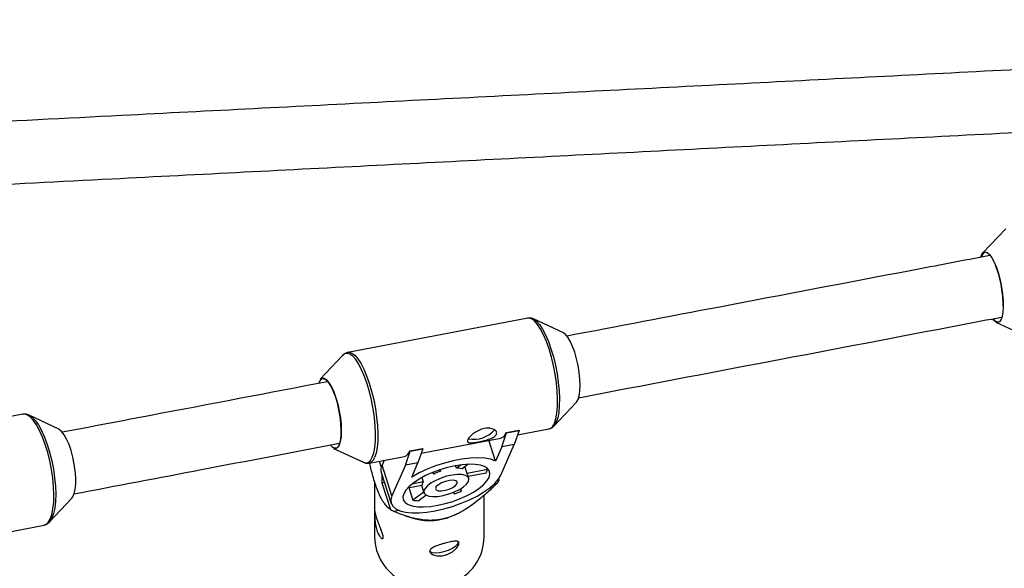
# Model space of a CAD drawing. Units: millimetres. Extents: x -3089 to 11578, y -5373 to 1504.
# Drawn here: x 4129 to 4381, y -2749 to -2609 of the extents above; entities that cross this region are included whole.
import ezdxf

# ---------------------------------------------------------------- set-up
doc = ezdxf.new("R2010")
doc.units = ezdxf.units.MM

msp = doc.modelspace()

# ---------------------------------------------------------------- linework, layer by layer
at = {"color": 7, "linetype": 'Continuous', "lineweight": 25}
for p, q in [((4381.19, -2662.53), (4375.34, -2668.68)), ((4259.12, -2685.33), (4213.19, -2694.08)), ((4268.22, -2689.11), (4260.58, -2685.54)), ((4378.71, -2686.37), (4386.41, -2689.94)), ((4211.91, -2694.81), (4206.11, -2700.94)), ((4265.79, -2712.89), (4271.59, -2706.76)), ((4130.17, -2709.9), (4126.13, -2710.67)), ((4139.32, -2713.7), (4131.78, -2710.13)), ((4131.78, -2710.13), (4132.09, -2710.3)), ((4231.9, -2719.83), (4252.25, -2715.95)), ((4252.48, -2718.2), (4253.7, -2714.65)), ((4253.66, -2714.51), (4256.85, -2713.91)), ((4253.7, -2714.65), (4253.66, -2714.51)), ((4253.7, -2714.65), (4256.9, -2714.04)), ((4256.9, -2714.04), (4255.67, -2717.59)), ((4256.52, -2715.14), (4264.51, -2713.62)), ((4256.9, -2714.04), (4256.85, -2713.91)), ((4209.48, -2718.59), (4217.12, -2722.16)), ((4229.05, -2719.2), (4232.24, -2718.6)), ((4232.28, -2718.73), (4232.24, -2718.6)), ((4250.88, -2721.83), (4249.18, -2716.54)), ((4252.48, -2718.2), (4250.88, -2721.83)), ((4252.23, -2725.44), (4255.67, -2717.59)), ((4255.67, -2717.59), (4252.48, -2718.2)), ((4218.58, -2722.37), (4227.64, -2720.64)), ((4227.87, -2722.89), (4229.09, -2719.34)), ((4229.09, -2719.34), (4229.05, -2719.2)), ((4229.09, -2719.34), (4232.28, -2718.73)), ((4232.28, -2718.73), (4231.06, -2722.28)), ((4218.64, -2722.36), (4218.58, -2722.37)), ((4222.44, -2721.64), (4221.89, -2722.89)), ((4224.42, -2730.74), (4221.89, -2722.89)), ((4227.87, -2722.89), (4224.42, -2730.74)), ((4231.06, -2722.28), (4227.87, -2722.89)), ((4229.47, -2725.91), (4231.06, -2722.28)), ((4240.89, -2723.68), (4240.68, -2723.02)), ((4242.1, -2722.8), (4240.89, -2723.68)), ((4242.26, -2723.8), (4243.83, -2722.65)), ((4244.03, -2726.25), (4243.06, -2723.21)), ((4221.71, -2724.78), (4224.24, -2732.64)), ((4221.83, -2725.17), (4221.83, -2727.38)), ((4232.07, -2726.05), (4232.43, -2727.15)), ((4234.75, -2724.78), (4235.15, -2725.15)), ((4236.87, -2724.45), (4236.52, -2724.11)), ((4236.74, -2724.04), (4236.87, -2724.45)), ((4248.85, -2724.02), (4243.64, -2725.01)), ((4243.87, -2725.73), (4248.49, -2724.85)), ((4248.85, -2724.02), (4248.74, -2723.65)), ((4220, -2727.1), (4219.98, -2741.21)), ((4221.83, -2727.38), (4222.49, -2727.2)), ((4221.83, -2727.38), (4224.04, -2734.24)), ((4228.5, -2728.66), (4232.07, -2727.98)), ((4228.75, -2728.61), (4229.79, -2731.84)), ((4232.43, -2727.15), (4229.56, -2727.7)), ((4231.99, -2727.99), (4232.61, -2729.93)), ((4250.54, -2727.7), (4251.35, -2727.48)), ((4251.84, -2726.65), (4251.73, -2726.31)), ((4232.57, -2729.79), (4229.79, -2731.84)), ((4231.15, -2731.95), (4233.12, -2730.51)), ((4240.1, -2729.84), (4240.47, -2730.18)), ((4242.19, -2729.47), (4241.74, -2729.04)), ((4242.19, -2729.47), (4242.01, -2728.89)), ((4247.98, -2741.26), (4248, -2730.54)), ((4136.97, -2737.37), (4142.67, -2731.28)), ((4224.94, -2734.69), (4225.98, -2734.4)), ((4225.98, -2734.4), (4225.95, -2734.3)), ((4225.98, -2734.4), (4227.03, -2734.71)), ((4227.93, -2735.83), (4229.27, -2736.28)), ((4090, -2746.87), (4135.56, -2738.19)), ((4238.71, -2736.29), (4238.88, -2736.23))]:
    msp.add_line(p, q, dxfattribs=at)
at = {"color": 8, "linetype": 'Continuous', "lineweight": 25}
msp.add_line((4221.19, -2721.87), (4221.7, -2723.43), dxfattribs=at)
at = {"color": 7, "linetype": 'Continuous', "lineweight": 25, "flags": 128}
for points in [[(4374.83, -2669.66), (4375.06, -2669.08), (4375.46, -2668.57), (4375.94, -2668.39), (4376.48, -2668.57), (4377.06, -2669.09), (4377.66, -2669.92), (4378.25, -2671.05), (4378.82, -2672.42), (4379.33, -2673.98), (4379.78, -2675.68), (4380.14, -2677.44), (4380.39, -2679.2), (4380.54, -2680.9), (4380.57, -2682.46), (4380.49, -2683.82), (4380.29, -2684.95), (4379.98, -2685.78), (4379.58, -2686.29), (4379.1, -2686.46), (4378.56, -2686.28), (4377.98, -2685.77), (4377.84, -2685.6)], [(4271.59, -2706.76), (4271.97, -2706.14), (4272.27, -2705.2), (4272.45, -2703.99), (4272.51, -2702.55), (4272.45, -2700.94), (4272.27, -2699.21), (4271.98, -2697.44), (4271.59, -2695.7), (4271.11, -2694.04), (4270.57, -2692.54), (4269.98, -2691.24), (4269.37, -2690.21), (4268.75, -2689.48), (4268.22, -2689.11)], [(4210.95, -2717.59), (4211.25, -2716.64), (4211.42, -2715.41), (4211.48, -2713.93), (4211.4, -2712.28), (4211.2, -2710.53), (4210.89, -2708.74), (4210.48, -2706.98), (4209.98, -2705.34), (4209.41, -2703.87), (4208.8, -2702.64), (4208.18, -2701.69), (4207.57, -2701.08), (4206.98, -2700.81), (4206.46, -2700.9), (4206.02, -2701.36), (4205.73, -2701.96)], [(4206.11, -2700.94), (4206.12, -2700.94), (4206.59, -2700.65), (4207.14, -2700.7), (4207.73, -2701.11), (4208.34, -2701.84), (4208.96, -2702.87), (4209.55, -2704.16), (4210.09, -2705.67), (4210.57, -2707.32), (4210.96, -2709.07), (4211.25, -2710.84), (4211.43, -2712.57), (4211.49, -2714.18), (4211.42, -2715.62), (4211.24, -2716.83), (4210.95, -2717.76)], [(4265.97, -2712.67), (4265.91, -2712.74), (4265.79, -2712.89)], [(4143.3, -2722.61), (4142.94, -2720.84), (4142.48, -2719.15), (4141.94, -2717.59), (4141.34, -2716.22), (4140.7, -2715.1), (4140.05, -2714.26), (4139.41, -2713.75), (4139.32, -2713.7)], [(4210.95, -2717.76), (4210.56, -2718.39), (4210.08, -2718.68), (4209.54, -2718.62), (4209.48, -2718.59)], [(4250.88, -2721.83), (4249.66, -2721.39), (4248.15, -2721.12), (4246.39, -2721.02), (4244.42, -2721.1), (4242.3, -2721.35), (4240.08, -2721.77), (4237.82, -2722.35), (4235.57, -2723.08), (4233.39, -2723.93), (4231.34, -2724.88), (4229.47, -2725.91)], [(4142.67, -2731.28), (4142.91, -2730.96), (4143.27, -2730.12), (4143.53, -2729), (4143.66, -2727.63), (4143.67, -2726.06), (4143.54, -2724.37), (4143.3, -2722.61)], [(4249.22, -2726.02), (4249.44, -2725.17), (4249.32, -2724.41), (4248.87, -2723.77), (4248.1, -2723.26), (4247.03, -2722.89), (4245.69, -2722.68), (4244.13, -2722.64), (4242.4, -2722.76), (4240.54, -2723.04), (4238.61, -2723.48), (4236.68, -2724.06), (4234.79, -2724.76), (4233.02, -2725.56), (4231.4, -2726.44), (4230, -2727.37), (4228.84, -2728.32), (4227.98, -2729.26), (4227.43, -2730.17), (4227.21, -2731.01), (4227.33, -2731.77), (4227.78, -2732.41), (4228.55, -2732.93), (4229.62, -2733.29), (4230.96, -2733.5), (4232.52, -2733.55), (4234.25, -2733.42), (4236.11, -2733.14), (4238.04, -2732.7), (4239.97, -2732.13), (4241.86, -2731.43), (4243.63, -2730.62), (4245.25, -2729.75), (4246.65, -2728.82), (4247.81, -2727.87), (4248.67, -2726.92), (4249.22, -2726.02)], [(4224.42, -2730.74), (4224.15, -2731.72), (4224.23, -2732.6), (4224.65, -2733.38), (4225.42, -2734.02), (4226.5, -2734.52), (4227.87, -2734.86), (4229.5, -2735.03), (4231.34, -2735.04), (4233.36, -2734.87), (4235.5, -2734.53), (4237.71, -2734.04), (4239.93, -2733.4), (4242.12, -2732.63), (4244.21, -2731.75), (4246.16, -2730.77), (4247.91, -2729.73), (4249.43, -2728.66), (4250.67, -2727.56), (4251.61, -2726.48), (4252.23, -2725.44)], [(4243.96, -2727.02), (4244.07, -2726.4), (4243.82, -2725.89), (4243.22, -2725.52), (4242.31, -2725.31), (4241.16, -2725.28), (4239.82, -2725.42), (4238.39, -2725.73), (4236.96, -2726.19), (4235.61, -2726.76), (4234.44, -2727.43), (4233.51, -2728.13), (4232.88, -2728.83), (4232.59, -2729.48), (4232.66, -2730.05), (4233.09, -2730.5), (4233.85, -2730.79), (4234.89, -2730.91), (4236.14, -2730.86), (4237.54, -2730.63), (4238.98, -2730.24), (4240.38, -2729.72), (4241.65, -2729.1), (4242.71, -2728.41), (4243.5, -2727.7), (4243.96, -2727.02)], [(4241.05, -2727.57), (4241.07, -2727.15), (4240.71, -2726.86), (4240.03, -2726.73), (4239.13, -2726.79), (4238.11, -2727.02), (4237.12, -2727.4), (4236.3, -2727.87), (4235.75, -2728.37), (4235.55, -2728.83), (4235.72, -2729.2), (4236.24, -2729.41), (4237.05, -2729.45), (4238.02, -2729.3), (4239.04, -2728.99), (4239.97, -2728.56), (4240.67, -2728.06), (4241.05, -2727.57)], [(4137.1, -2737.23), (4137.07, -2737.26), (4136.97, -2737.37)], [(4233.98, -2744.64), (4234.14, -2744.89), (4234.67, -2745.17), (4235.5, -2745.28), (4236.54, -2745.21), (4237.69, -2744.97), (4238.85, -2744.58), (4239.89, -2744.08), (4240.72, -2743.51), (4241.25, -2742.94), (4241.43, -2742.46)]]:
    msp.add_lwpolyline(points, dxfattribs=at)
at = {"color": 8, "linetype": 'Continuous', "lineweight": 25, "flags": 128}
for points in [[(4265.91, -2712.18), (4266.29, -2711.04), (4266.56, -2709.62), (4266.71, -2707.95), (4266.75, -2706.07), (4266.66, -2704.03), (4266.45, -2701.87), (4266.12, -2699.66), (4265.69, -2697.44), (4265.17, -2695.27), (4264.56, -2693.21), (4263.89, -2691.3), (4263.16, -2689.59), (4262.4, -2688.12), (4261.63, -2686.94), (4260.86, -2686.06), (4260.11, -2685.51), (4259.41, -2685.31), (4259.12, -2685.33)], [(4260.6, -2685.55), (4260.66, -2685.58), (4261.39, -2686.12), (4262.15, -2686.98), (4262.92, -2688.16), (4263.67, -2689.61), (4264.39, -2691.29), (4265.05, -2693.18), (4265.65, -2695.22), (4266.17, -2697.36), (4266.6, -2699.56), (4266.92, -2701.74), (4267.12, -2703.87), (4267.21, -2705.89), (4267.18, -2707.75), (4267.03, -2709.4), (4266.76, -2710.81), (4266.39, -2711.93), (4265.97, -2712.67)], [(4219.41, -2720.88), (4219.79, -2719.76), (4220.05, -2718.35), (4220.2, -2716.7), (4220.23, -2714.84), (4220.15, -2712.82), (4219.94, -2710.69), (4219.62, -2708.51), (4219.2, -2706.31), (4218.68, -2704.17), (4218.08, -2702.13), (4217.41, -2700.24), (4216.69, -2698.56), (4215.94, -2697.11), (4215.18, -2695.93), (4214.42, -2695.07), (4213.68, -2694.53), (4212.98, -2694.33), (4212.35, -2694.47), (4211.91, -2694.81)], [(4213.19, -2694.08), (4213.48, -2694.06), (4214.19, -2694.26), (4214.93, -2694.81), (4215.7, -2695.69), (4216.47, -2696.87), (4217.23, -2698.34), (4217.96, -2700.05), (4218.64, -2701.96), (4219.24, -2704.02), (4219.77, -2706.19), (4220.2, -2708.41), (4220.52, -2710.62), (4220.73, -2712.78), (4220.82, -2714.82), (4220.79, -2716.7), (4220.64, -2718.37), (4220.37, -2719.79), (4219.99, -2720.93)], [(4135.56, -2738.19), (4135.98, -2738.04), (4136.6, -2737.51), (4137.12, -2736.66), (4137.54, -2735.5), (4137.85, -2734.05), (4138.03, -2732.36), (4138.08, -2730.46), (4138.01, -2728.41), (4137.81, -2726.24), (4137.49, -2724.03), (4137.05, -2721.81), (4136.51, -2719.65), (4135.88, -2717.59), (4135.18, -2715.7), (4134.42, -2714.01), (4133.62, -2712.57), (4132.8, -2711.41), (4131.98, -2710.56), (4131.19, -2710.04), (4130.43, -2709.87), (4130.17, -2709.9)], [(4132.09, -2710.3), (4132.51, -2710.62), (4133.32, -2711.46), (4134.13, -2712.6), (4134.92, -2714.03), (4135.67, -2715.7), (4136.37, -2717.57), (4136.99, -2719.6), (4137.52, -2721.74), (4137.95, -2723.93)], [(4217.12, -2722.16), (4217.74, -2722.32), (4218.37, -2722.18), (4218.94, -2721.69), (4219.41, -2720.88)], [(4137.95, -2723.93), (4138.27, -2726.12), (4138.47, -2728.25), (4138.54, -2730.29), (4138.49, -2732.16), (4138.31, -2733.83), (4138.01, -2735.26), (4137.59, -2736.41), (4137.1, -2737.23)]]:
    msp.add_lwpolyline(points, dxfattribs=at)
at = {"color": 7, "linetype": 'Continuous', "lineweight": 25}
for centre, radius, start, end in [((4376.55, -2670.05), 1.62, 114.1396, 165.6551), ((4353.25, -2681.88), 27.26, 9.3914, 21.4828), ((4353.97, -2682.19), 26.59, 0.0093, 10.3122), ((4379.23, -2684.8), 1.45, 210.3939, 271.0564), ((4245.29, -2709.17), 7.11, 258.9401, 319.7594), ((4251.61, -2713.93), 2.13, 287.4737, 343.9223), ((4210.04, -2716.98), 1.51, 214.2878, 271.4631), ((4227.03, -2718.64), 2.09, 286.9355, 344.4605), ((4224.13, -2724.06), 2.53, 152.408, 196.6447), ((4241.72, -2738.73), 15.09, 108.7417, 115.835), ((4241.06, -2729.63), 5.96, 78.4149, 91.6203), ((4245.65, -2723.11), 3.33, 328.5177, 344.1085), ((4233.78, -2728.23), 1.73, 141.1821, 171.4441), ((4236.1, -2717.93), 17.99, 327.9685, 331.0354), ((4230.22, -2702.72), 29.31, 290.4634, 294.1133), ((4231.47, -2720.39), 11.57, 261.6256, 268.4095), ((4233.7, -2716.02), 20.61, 242.0745, 244.875), ((4234.01, -2721.92), 15.12, 251.7159, 288.0799), ((4232.77, -2740.99), 12.79, 181.0062, 243.1064), ((4235.27, -2741.04), 12.71, 296.8994, 359.0047)]:
    msp.add_arc(centre, radius, start, end, dxfattribs=at)
at = {"color": 8, "linetype": 'Continuous', "lineweight": 25}
for centre, radius, start, end in [((4263.9, -2711.62), 2.09, 286.9355, 344.4605), ((4217.94, -2720.35), 2.12, 289.0623, 344.1679)]:
    msp.add_arc(centre, radius, start, end, dxfattribs=at)
at = {"color": 7, "linetype": 'Continuous', "lineweight": 25}
for points, knots in [([(4633.33, -2609.13), (4632.74, -2609.16), (4609.34, -2610.36), (4563.21, -2612.72), (4494.96, -2616.21), (4426.82, -2619.7), (4358.79, -2623.19), (4290.86, -2626.66), (4223.05, -2630.13), (4163.61, -2633.18), (4126.83, -2635.06), (4112.57, -2635.79)], [0, 0, 0, 0, 0.003366, 0.133936, 0.264506, 0.395076, 0.525646, 0.656217, 0.786787, 0.917357, 1, 1, 1, 1]), ([(4113.32, -2651.77), (4126.5, -2651.1), (4162.21, -2649.27), (4220.57, -2646.28), (4288.38, -2642.81), (4356.3, -2639.33), (4424.33, -2635.85), (4492.46, -2632.36), (4560.71, -2628.87), (4607.9, -2626.45), (4632.37, -2625.2), (4634.03, -2625.12)], [0, 0, 0, 0, 0.07644, 0.207024, 0.337607, 0.468191, 0.598774, 0.729358, 0.859941, 0.990525, 1, 1, 1, 1]), ([(4377.18, -2669.35), (4370.37, -2670.65), (4347.32, -2675.04), (4311.28, -2681.9), (4282.1, -2687.46), (4269.09, -2689.94)], [0, 0, 0, 0, 0.188597, 0.638146, 1, 1, 1, 1]), ([(4260.61, -2685.57), (4260.57, -2685.55), (4260.3, -2685.37), (4259.77, -2685.25), (4259.29, -2685.33), (4259.09, -2685.36)], [0, 0, 0, 0, 0.089997, 0.607237, 1, 1, 1, 1]), ([(4272.07, -2705.66), (4272.24, -2705.63), (4288.55, -2702.52), (4321.1, -2696.32), (4356.96, -2689.49), (4376.67, -2685.73), (4380.13, -2685.07)], [0, 0, 0, 0, 0.004549, 0.45427, 0.903991, 1, 1, 1, 1]), ([(4213.2, -2694.1), (4213.13, -2694.11), (4212.79, -2694.13), (4212.27, -2694.44), (4211.94, -2694.81), (4211.78, -2694.98)], [0, 0, 0, 0, 0.116408, 0.5932916, 1, 1, 1, 1]), ([(4208, -2701.58), (4192.95, -2704.45), (4170.32, -2708.76), (4147.76, -2713.06), (4140.21, -2714.5)], [0, 0, 0, 0, 0.665449, 1, 1, 1, 1]), ([(4132.17, -2710.38), (4132.07, -2710.31), (4131.73, -2710.06), (4131.08, -2709.88), (4130.46, -2709.8), (4130.17, -2709.91), (4130.14, -2709.92)], [0, 0, 0, 0, 0.1603487, 0.5730538, 0.9585848, 1, 1, 1, 1]), ([(4243.79, -2716.39), (4243.84, -2716.28), (4243.91, -2716.16), (4244.1, -2715.9), (4244.21, -2715.76), (4244.47, -2715.48), (4244.62, -2715.33), (4244.94, -2715.04), (4245.13, -2714.89), (4245.51, -2714.61), (4245.72, -2714.48), (4246.15, -2714.22), (4246.38, -2714.1), (4246.84, -2713.89), (4247.08, -2713.79), (4247.57, -2713.63), (4247.81, -2713.57), (4248.29, -2713.48), (4248.53, -2713.45), (4248.99, -2713.43), (4249.21, -2713.43), (4249.84, -2713.5), (4250.21, -2713.61), (4250.64, -2713.84), (4250.77, -2713.93), (4250.97, -2714.12), (4251.05, -2714.22), (4251.16, -2714.44), (4251.19, -2714.55), (4251.19, -2714.77), (4251.17, -2714.89), (4251.07, -2715.11), (4251, -2715.22), (4250.8, -2715.43), (4250.68, -2715.54), (4250.39, -2715.73), (4250.22, -2715.83), (4249.86, -2716), (4249.66, -2716.09), (4249.24, -2716.25), (4249.01, -2716.32), (4248.54, -2716.46), (4248.3, -2716.53), (4247.8, -2716.65), (4247.55, -2716.71), (4247.05, -2716.82), (4246.8, -2716.87), (4246.32, -2716.96), (4246.09, -2717.01), (4245.64, -2717.08), (4245.43, -2717.11), (4245.04, -2717.15), (4244.86, -2717.16), (4244.53, -2717.17), (4244.39, -2717.17), (4244.14, -2717.14), (4244.04, -2717.11), (4243.87, -2717.04), (4243.81, -2716.99), (4243.73, -2716.86), (4243.71, -2716.78), (4243.72, -2716.61), (4243.75, -2716.51), (4243.79, -2716.39)], [0, 0, 0, 0, 0.03125, 0.03125, 0.0625, 0.0625, 0.09375, 0.09375, 0.125, 0.125, 0.15625, 0.15625, 0.1875, 0.1875, 0.21875, 0.21875, 0.25, 0.25, 0.28125, 0.28125, 0.3125, 0.3125, 0.375, 0.375, 0.40625, 0.40625, 0.4375, 0.4375, 0.46875, 0.46875, 0.5, 0.5, 0.53125, 0.53125, 0.5625, 0.5625, 0.59375, 0.59375, 0.625, 0.625, 0.65625, 0.65625, 0.6875, 0.6875, 0.71875, 0.71875, 0.75, 0.75, 0.78125, 0.78125, 0.8125, 0.8125, 0.84375, 0.84375, 0.875, 0.875, 0.90625, 0.90625, 0.9375, 0.9375, 0.96875, 0.96875, 1, 1, 1, 1]), ([(4264.56, -2713.57), (4264.73, -2713.53), (4265.17, -2713.44), (4265.67, -2713.06), (4265.92, -2712.71), (4266.01, -2712.58)], [0, 0, 0, 0, 0.287329, 0.735424, 1, 1, 1, 1]), ([(4143.13, -2730.23), (4154.01, -2728.16), (4176.6, -2723.85), (4199.26, -2719.53), (4211.02, -2717.29)], [0, 0, 0, 0, 0.481146, 1, 1, 1, 1]), ([(4217.11, -2722.12), (4217.25, -2722.19), (4217.62, -2722.38), (4218.18, -2722.46), (4218.55, -2722.35), (4218.67, -2722.31)], [0, 0, 0, 0, 0.291501, 0.778116, 1, 1, 1, 1]), ([(4224.04, -2734.24), (4223.68, -2733.94), (4223.13, -2733.49), (4222.26, -2732.37), (4221.53, -2731.11), (4220.8, -2729.46), (4220.13, -2727.58), (4219.59, -2725.76), (4219.13, -2724.05), (4218.85, -2722.94), (4218.73, -2722.4), (4218.72, -2722.34)], [0, 0, 0, 0, 0.286135, 0.438877, 0.590848, 0.705763, 0.785866, 0.86585, 0.929308, 0.992977, 1, 1, 1, 1]), ([(4251.35, -2727.48), (4250.55, -2728.26), (4249.72, -2729.04), (4248.4, -2730.22), (4247.95, -2730.62), (4247.01, -2731.4), (4246.53, -2731.79), (4245.51, -2732.58), (4244.98, -2732.98), (4243.86, -2733.75), (4243.27, -2734.13), (4242.32, -2734.69), (4241.99, -2734.87), (4241.3, -2735.24), (4240.94, -2735.41), (4240.19, -2735.75), (4239.8, -2735.91), (4239.21, -2736.13), (4239, -2736.2), (4238.6, -2736.33), (4238.39, -2736.39), (4237.79, -2736.56), (4237.38, -2736.65), (4236.58, -2736.8), (4236.19, -2736.86), (4235.44, -2736.94), (4235.08, -2736.96), (4234.37, -2736.98), (4234.04, -2736.98), (4233.07, -2736.94), (4232.47, -2736.88), (4231.62, -2736.76), (4231.34, -2736.71), (4230.81, -2736.61), (4230.55, -2736.56), (4229.78, -2736.38), (4229.3, -2736.25), (4228.36, -2735.97), (4227.91, -2735.83), (4226.58, -2735.37), (4225.75, -2735.03), (4224.94, -2734.69)], [0, 0, 0, 0, 0.125, 0.125, 0.1875, 0.1875, 0.25, 0.25, 0.3125, 0.3125, 0.375, 0.375, 0.40625, 0.40625, 0.4375, 0.4375, 0.46875, 0.46875, 0.484375, 0.484375, 0.5, 0.5, 0.53125, 0.53125, 0.5625, 0.5625, 0.59375, 0.59375, 0.625, 0.625, 0.6875, 0.6875, 0.71875, 0.71875, 0.75, 0.75, 0.8125, 0.8125, 0.875, 0.875, 1, 1, 1, 1]), ([(4219.99, -2734.4), (4219.99, -2734.3), (4219.99, -2734.22), (4219.99, -2734.12), (4219.99, -2734.1), (4220, -2734.1), (4220.01, -2734.13), (4220.02, -2734.23), (4220.03, -2734.3), (4220.07, -2734.5), (4220.09, -2734.62), (4220.15, -2734.9), (4220.18, -2735.06), (4220.27, -2735.41), (4220.32, -2735.6), (4220.43, -2736.02), (4220.5, -2736.23), (4220.65, -2736.68), (4220.73, -2736.92), (4220.89, -2737.39), (4220.98, -2737.63), (4221.17, -2738.11), (4221.26, -2738.35), (4221.44, -2738.82), (4221.53, -2739.05), (4221.71, -2739.49), (4221.79, -2739.7), (4221.93, -2740.09), (4222, -2740.28), (4222.1, -2740.62), (4222.14, -2740.78), (4222.2, -2741.06), (4222.21, -2741.18), (4222.21, -2741.38), (4222.2, -2741.46), (4222.14, -2741.58), (4222.1, -2741.61), (4221.99, -2741.64), (4221.93, -2741.63), (4221.78, -2741.56), (4221.7, -2741.5), (4221.53, -2741.35), (4221.44, -2741.24), (4221.26, -2741), (4221.16, -2740.86), (4220.98, -2740.53), (4220.89, -2740.35), (4220.72, -2739.95), (4220.64, -2739.74), (4220.49, -2739.28), (4220.43, -2739.05), (4220.31, -2738.56), (4220.26, -2738.3), (4220.18, -2737.8), (4220.14, -2737.55), (4220.08, -2737.04), (4220.06, -2736.8), (4220.03, -2736.32), (4220.02, -2736.09), (4220, -2735.66), (4220, -2735.46), (4219.99, -2735.09), (4219.99, -2734.92), (4219.99, -2734.62), (4219.99, -2734.5), (4219.99, -2734.4)], [0, 0, 0, 0, 0.03125, 0.03125, 0.0625, 0.0625, 0.09375, 0.09375, 0.125, 0.125, 0.15625, 0.15625, 0.1875, 0.1875, 0.21875, 0.21875, 0.25, 0.25, 0.28125, 0.28125, 0.3125, 0.3125, 0.34375, 0.34375, 0.375, 0.375, 0.40625, 0.40625, 0.4375, 0.4375, 0.46875, 0.46875, 0.5, 0.5, 0.53125, 0.53125, 0.5625, 0.5625, 0.59375, 0.59375, 0.625, 0.625, 0.65625, 0.65625, 0.6875, 0.6875, 0.71875, 0.71875, 0.75, 0.75, 0.78125, 0.78125, 0.8125, 0.8125, 0.84375, 0.84375, 0.875, 0.875, 0.90625, 0.90625, 0.9375, 0.9375, 0.96875, 0.96875, 1, 1, 1, 1]), ([(4135.48, -2738.16), (4135.64, -2738.14), (4136.09, -2738.08), (4136.67, -2737.71), (4136.99, -2737.33), (4137.12, -2737.17)], [0, 0, 0, 0, 0.252661, 0.686818, 1, 1, 1, 1]), ([(4237.98, -2745.85), (4237.73, -2745.92), (4237.48, -2745.97), (4237, -2746.04), (4236.75, -2746.05), (4236.29, -2746.06), (4236.06, -2746.04), (4235.64, -2745.98), (4235.44, -2745.94), (4235.08, -2745.83), (4234.91, -2745.76), (4234.62, -2745.61), (4234.49, -2745.53), (4234.29, -2745.35), (4234.21, -2745.25), (4234.11, -2745.06), (4234.08, -2744.96), (4234.08, -2744.76), (4234.11, -2744.66), (4234.22, -2744.46), (4234.29, -2744.36), (4234.5, -2744.17), (4234.62, -2744.08), (4234.91, -2743.9), (4235.08, -2743.81), (4235.44, -2743.64), (4235.64, -2743.56), (4236.07, -2743.4), (4236.29, -2743.32), (4236.76, -2743.16), (4237, -2743.09), (4237.49, -2742.94), (4237.74, -2742.87), (4238.23, -2742.73), (4238.47, -2742.67), (4238.95, -2742.55), (4239.18, -2742.5), (4239.61, -2742.41), (4239.82, -2742.37), (4240.21, -2742.31), (4240.38, -2742.29), (4240.71, -2742.28), (4240.86, -2742.28), (4241.11, -2742.31), (4241.21, -2742.34), (4241.39, -2742.43), (4241.45, -2742.48), (4241.54, -2742.63), (4241.56, -2742.71), (4241.56, -2742.92), (4241.54, -2743.03), (4241.45, -2743.28), (4241.38, -2743.41), (4241.21, -2743.69), (4241.11, -2743.84), (4240.85, -2744.14), (4240.71, -2744.29), (4240.38, -2744.59), (4240.2, -2744.74), (4239.82, -2745.02), (4239.61, -2745.15), (4239.18, -2745.39), (4238.94, -2745.51), (4238.47, -2745.7), (4238.23, -2745.78), (4237.98, -2745.85)], [0, 0, 0, 0, 0.03125, 0.03125, 0.0625, 0.0625, 0.09375, 0.09375, 0.125, 0.125, 0.15625, 0.15625, 0.1875, 0.1875, 0.21875, 0.21875, 0.25, 0.25, 0.28125, 0.28125, 0.3125, 0.3125, 0.34375, 0.34375, 0.375, 0.375, 0.40625, 0.40625, 0.4375, 0.4375, 0.46875, 0.46875, 0.5, 0.5, 0.53125, 0.53125, 0.5625, 0.5625, 0.59375, 0.59375, 0.625, 0.625, 0.65625, 0.65625, 0.6875, 0.6875, 0.71875, 0.71875, 0.75, 0.75, 0.78125, 0.78125, 0.8125, 0.8125, 0.84375, 0.84375, 0.875, 0.875, 0.90625, 0.90625, 0.9375, 0.9375, 0.96875, 0.96875, 1, 1, 1, 1])]:
    msp.add_open_spline(points, degree=3, knots=knots, dxfattribs=at)

doc.saveas('drawing.dxf')
